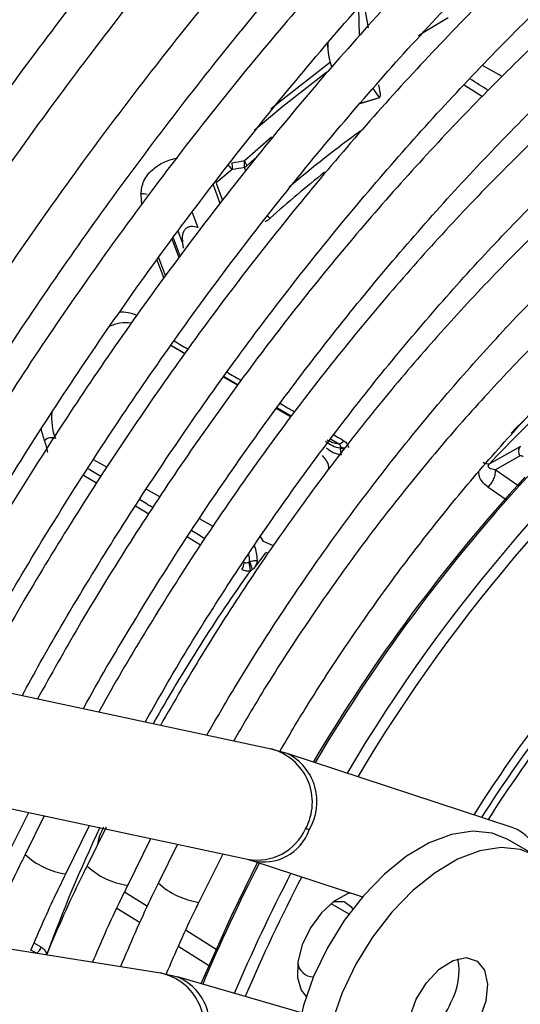
# Model space of a CAD drawing. Units: millimetres. Extents: x 5 to 415, y 3 to 291.
# Drawn here: x 248 to 248, y 54 to 55 of the extents above; entities that cross this region are included whole.
import ezdxf

# ---------------------------------------------------------------- set-up
doc = ezdxf.new("R2010")
doc.units = ezdxf.units.MM

msp = doc.modelspace()

# ---------------------------------------------------------------- linework, layer by layer
at = {"color": 7, "linetype": 'Continuous', "lineweight": 25}
for p, q in [((248.2432, 55.1042), (248.2488, 55.072)), ((248.2383, 55.0622), (248.2374, 55.0976)), ((248.1981, 55.0528), (248.1993, 55.0419)), ((248.263, 54.9856), (248.2553, 54.9968)), ((248.239, 54.9783), (248.2636, 54.9857)), ((248.0982, 54.9008), (248.1079, 54.9096)), ((248.021, 54.6671), (248.0036, 54.6775)), ((248.0865, 54.6279), (248.0692, 54.6382)), ((248.1523, 54.5885), (248.1347, 54.599)), ((248.4381, 54.552), (248.405, 54.5333)), ((248.4068, 54.5229), (248.4374, 54.5402)), ((248.1282, 54.1759), (247.6516, 54.2776)), ((248.1483, 54.1703), (248.1284, 54.1759)), ((248.4281, 54.0784), (248.148, 54.1704)), ((247.6224, 54.1407), (248.099, 54.039)), ((247.7959, 54.035), (247.8268, 54.0971)), ((247.8462, 54.0929), (247.8225, 54.0449)), ((247.873, 54.0206), (247.9026, 54.0809)), ((247.9233, 54.0788), (247.8993, 54.0306)), ((247.95, 54.0063), (247.9786, 54.0647)), ((248.4579, 54.0432), (248.4226, 54.0636)), ((248.012, 54.0576), (247.9882, 54.0095)), ((248.0385, 53.9853), (248.0686, 54.0455)), ((248.0988, 54.039), (248.1039, 54.0375)), ((248.1042, 54.0374), (248.2418, 53.9922)), ((247.9905, 53.8975), (247.5024, 53.975)), ((248.0121, 53.8925), (247.9906, 53.8975)), ((248.1659, 53.848), (248.0117, 53.8926))]:
    msp.add_line(p, q, dxfattribs=at)
at = {"color": 8, "linetype": 'Continuous', "lineweight": 25}
for p, q in [((248.4156, 55.0115), (248.3909, 55.0255)), ((248.3682, 55.0012), (248.3911, 54.9869)), ((248.2392, 54.9785), (248.263, 54.9856)), ((248.0948, 54.9068), (248.1289, 54.9368)), ((248.0967, 54.8944), (248.0951, 54.8986)), ((248.065, 54.854), (248.056, 54.878)), ((248.0597, 54.8793), (248.0678, 54.8576)), ((247.9664, 54.8654), (247.967, 54.8518)), ((248.0299, 54.8428), (248.037, 54.8239)), ((248.0181, 54.8053), (248.0128, 54.8196)), ((248.0138, 54.7865), (248.0053, 54.8094)), ((248.0064, 54.811), (248.015, 54.7881)), ((247.9863, 54.7838), (247.9949, 54.7609)), ((247.9884, 54.7866), (247.9969, 54.7636)), ((248.1355, 54.6002), (248.1533, 54.5898)), ((248.2022, 54.5612), (248.2123, 54.5553)), ((247.9238, 54.5262), (247.9073, 54.5354)), ((248.405, 54.5333), (248.3997, 54.5303)), ((247.895, 54.5161), (247.9113, 54.5065)), ((248.4349, 54.5032), (248.4067, 54.5229)), ((248.3977, 54.5016), (248.4203, 54.4858)), ((247.99, 54.4893), (247.973, 54.4988)), ((247.9594, 54.478), (247.9761, 54.468)), ((248.0561, 54.4524), (248.0391, 54.4619)), ((248.1186, 54.4338), (248.1151, 54.4399)), ((248.0241, 54.4394), (248.0406, 54.4296)), ((248.1311, 54.4284), (248.1186, 54.4338)), ((247.946, 53.9983), (247.9744, 53.9806)), ((247.9364, 53.9783), (247.9654, 53.9603)), ((248.2026, 53.9838), (248.2249, 53.9709)), ((248.0225, 53.9506), (248.0611, 53.9265)), ((247.8423, 53.9297), (247.8334, 53.9346)), ((248.0133, 53.9304), (248.0516, 53.9065)), ((247.8369, 53.9221), (247.8372, 53.9218))]:
    msp.add_line(p, q, dxfattribs=at)
at = {"color": 7, "linetype": 'Continuous', "lineweight": 25, "flags": 128}
for points in [[(248.3114, 55.0627), (248.3194, 55.0676), (248.3485, 55.0849)], [(248.4226, 54.0636), (248.4031, 54.0714), (248.3789, 54.0739), (248.3525, 54.0697), (248.3248, 54.0592), (248.2967, 54.0426), (248.2691, 54.0205), (248.243, 53.9935), (248.2191, 53.9626), (248.1982, 53.9289), (248.1811, 53.8932), (248.1683, 53.857), (248.1602, 53.8212), (248.1571, 53.7872), (248.159, 53.7559), (248.1659, 53.7285), (248.1777, 53.7058), (248.1938, 53.6885), (248.2026, 53.6826)], [(248.4995, 53.9805), (248.4908, 54.0063), (248.4774, 54.0271), (248.4597, 54.0421), (248.4385, 54.051), (248.4142, 54.0535), (248.3878, 54.0493), (248.3601, 54.0388), (248.332, 54.0222), (248.3045, 54.0001), (248.2783, 53.9731), (248.2544, 53.9422), (248.2336, 53.9084), (248.2165, 53.8728), (248.2037, 53.8366)], [(248.1119, 54.0361), (248.0789, 53.969), (248.041, 53.8841)], [(248.2268, 53.9972), (248.2233, 53.996), (248.2067, 53.987), (248.1908, 53.9723), (248.1771, 53.9536), (248.167, 53.9326), (248.1615, 53.9113), (248.161, 53.8919), (248.1657, 53.8762), (248.1719, 53.8684)], [(248.2297, 53.9772), (248.2285, 53.9791), (248.2192, 53.986), (248.2064, 53.9859), (248.2043, 53.9852)], [(248.3087, 53.8648), (248.3214, 53.8855), (248.3372, 53.9023), (248.3544, 53.9131), (248.3708, 53.9166), (248.3844, 53.9124), (248.3937, 53.901), (248.3974, 53.8837), (248.3952, 53.8627), (248.3872, 53.8406)], [(248.3872, 53.8406), (248.3745, 53.8198), (248.3587, 53.8031), (248.3415, 53.7923), (248.3251, 53.7888), (248.3115, 53.793), (248.3022, 53.8044), (248.2985, 53.8216), (248.3007, 53.8426), (248.3087, 53.8648)]]:
    msp.add_lwpolyline(points, dxfattribs=at)
at = {"color": 8, "linetype": 'Continuous', "lineweight": 25, "flags": 128}
for points in [[(248.1277, 54.9714), (248.1373, 54.9794), (248.2021, 55.0297)], [(248.1973, 55.0171), (248.1427, 54.9744), (248.1073, 54.9445)], [(248.0037, 54.6777), (248.0072, 54.6756), (248.0206, 54.6677), (248.0212, 54.6674)], [(248.0697, 54.6388), (248.074, 54.6363), (248.0873, 54.6285)], [(247.8478, 53.9201), (247.8483, 53.9204), (247.8493, 53.921)]]:
    msp.add_lwpolyline(points, dxfattribs=at)
at = {"color": 8, "linetype": 'Continuous', "lineweight": 25}
for centre, radius, start, end in [((249.0838, 53.777), 1.4404, 125.8684, 130.3771), ((249.1401, 53.707), 1.5165, 128.5635, 131.9073), ((248.1379, 54.8526), 0.0201, 225.4393, 238.0579), ((247.9435, 54.6809), 0.0379, 62.733, 96.121), ((247.947, 54.6583), 0.0472, 81.2155, 115.2969), ((249.9476, 53.127), 2.0034, 128.681, 149.4321), ((249.5934, 53.4095), 1.6446, 129.8685, 135.1891), ((247.9241, 54.5871), 0.0689, 173.6299, 201.579), ((247.9026, 54.5832), 0.0611, 188.6023, 203.3804), ((248.2202, 54.5616), 0.013, 242.121, 263.8845), ((248.2196, 54.5622), 0.012, 244.0768, 272.2441), ((250.0253, 53.0648), 2.1429, 136.6663, 149.2951), ((248.0186, 54.404), 0.0832, 3.2729, 9.5519), ((249.7627, 53.2094), 2.0416, 144.4038, 150.7406), ((249.7966, 53.1947), 1.6597, 139.1523, 147.4248), ((248.1109, 54.1096), 0.0686, 331.2899, 75.392), ((248.1179, 54.1102), 0.0674, 328.8654, 63.2252), ((249.6896, 53.2429), 1.9612, 154.7921, 159.7744), ((248.1111, 54.1036), 0.0657, 259.3923, 335.7676), ((248.1192, 54.0954), 0.0599, 255.6793, 340.4304), ((247.8857, 54.1125), 0.0927, 226.7837, 261.9508), ((247.9627, 54.0985), 0.0929, 226.8372, 261.9228), ((250.068, 53.0295), 2.1976, 152.7901, 157.1321), ((250.1132, 53.0045), 2.2084, 152.5804, 156.8649), ((248.0516, 54.0773), 0.0929, 226.7804, 261.8606), ((247.9764, 53.8302), 0.0688, 331.9989, 78.1613), ((247.9861, 53.8319), 0.0659, 327.6983, 66.8163)]:
    msp.add_arc(centre, radius, start, end, dxfattribs=at)
at = {"color": 7, "linetype": 'Continuous', "lineweight": 25}
for centre, radius, start, end in [((248.4705, 52.7426), 2.1965, 99.8486, 100.2529), ((248.0816, 54.8953), 0.0175, 18.5025, 41.1847), ((248.0741, 54.9019), 0.0212, 351.2554, 13.4626), ((249.9666, 52.5995), 2.9722, 129.4054, 129.9099), ((248.1172, 54.9356), 0.0545, 218.6538, 226.7431), ((248.0545, 54.8984), 0.0256, 9.1218, 12.7481), ((248.0599, 54.899), 0.0202, 351.4197, 10.0348), ((248.4641, 52.741), 2.1889, 99.7043, 100.1084), ((248.0895, 54.9097), 0.0124, 296.7377, 314.2986), ((247.9693, 54.851), 0.0147, 71.3965, 101.5913), ((249.947, 53.127), 1.989, 128.6883, 149.3355), ((249.6297, 53.3769), 1.6862, 129.8589, 136.8397), ((247.8552, 54.551), 0.0118, 66.0296, 137.7452), ((247.7965, 54.5372), 0.0545, 7.466, 23.5001), ((248.2198, 54.5862), 0.0366, 229.2584, 260.9852), ((248.2223, 54.5795), 0.0388, 229.2277, 259.7211), ((248.2162, 54.5916), 0.0365, 239.3561, 263.7575), ((248.2118, 54.5639), 0.00862, 273.1569, 324.2827), ((248.3983, 54.5411), 0.0109, 233.0227, 277.9088), ((250.0201, 53.0663), 2.14, 137.4461, 149.2741), ((248.0325, 54.4052), 0.0788, 3.6504, 17.1742), ((249.7197, 53.2394), 1.9871, 143.6202, 144.2527), ((248.0794, 54.4084), 0.0154, 322.8014, 357.1659), ((248.0747, 54.3967), 0.0279, 2.0667, 23.7754), ((248.0615, 54.3911), 0.0439, 10.2508, 23.6579), ((249.8305, 53.1755), 1.7168, 138.4589, 147.6528), ((249.7879, 53.201), 1.6573, 137.9774, 147.5211), ((248.1609, 54.0319), 0.0459, 71.2615, 77.1656), ((248.4092, 54.0278), 0.054, 14.1645, 69.5698), ((250.109, 53.0067), 2.1897, 152.5235, 156.8317), ((247.8268, 53.9351), 0.0164, 307.8049, 340.6837), ((248.2808, 53.9001), 0.0811, 331.1774, 10.7749), ((248.1809, 53.9125), 0.0197, 184.7551, 270.044), ((248.269, 53.8943), 0.0893, 290.3618, 338.0751)]:
    msp.add_arc(centre, radius, start, end, dxfattribs=at)
at = {"color": 8, "linetype": 'Continuous', "lineweight": 25}
for centre, major_axis, ratio, start_param, end_param in [((248.3115, 55.0043), (1.3933, -0.8729), 0.022887, 1.522717, 1.539346), ((247.8712, 54.8464), (1.733, -1.0322), 0.035138, 4.812079, 4.822222), ((247.8712, 54.8464), (1.733, -1.0322), 0.035138, 4.850458, 4.86066), ((247.8712, 54.8464), (1.733, -1.0322), 0.035138, 4.888871, 4.899349), ((247.8712, 54.8464), (1.733, -1.0322), 0.035138, 4.927824, 4.935201), ((247.8157, 54.5115), (1.4197, -0.8435), 0.032816, 1.519312, 1.530755), ((247.8157, 54.5115), (1.4197, -0.8435), 0.032816, 1.473297, 1.485279), ((247.8157, 54.5115), (1.4197, -0.8435), 0.032816, 1.427392, 1.439165), ((247.6017, 54.1118), (1.4494, -0.8027), 0.031881, 4.887956, 4.893042)]:
    msp.add_ellipse(centre, major_axis=major_axis, ratio=ratio, start_param=start_param, end_param=end_param, dxfattribs=at)
at = {"color": 7, "linetype": 'Continuous', "lineweight": 25}
for centre, major_axis, ratio, start_param, end_param in [((248.4426, 54.5314), (-0.00527, 0.00872), 0.437238, 5.480295, 6.270416), ((248.0589, 54.2684), (0.0631, 0.134), 0.258316, 0.337832, 0.380362)]:
    msp.add_ellipse(centre, major_axis=major_axis, ratio=ratio, start_param=start_param, end_param=end_param, dxfattribs=at)
for points, knots in [([(247.8202, 56.2315), (247.8098, 56.2207), (247.7632, 56.1723), (247.6823, 56.0827), (247.5777, 55.9628), (247.4753, 55.8393), (247.3752, 55.7126), (247.2774, 55.5828), (247.1821, 55.4503), (247.0894, 55.3151), (246.9996, 55.1774), (246.9127, 55.0376), (246.8289, 54.8957), (246.75, 54.7557), (246.7008, 54.6623), (246.6771, 54.6174)], [0, 0, 0, 0, 0.023692, 0.10558, 0.187464, 0.269345, 0.351222, 0.433097, 0.51497, 0.59684, 0.67871, 0.760578, 0.842446, 0.924314, 1, 1, 1, 1]), ([(246.7309, 54.5986), (246.7445, 54.6249), (246.7832, 54.6995), (246.8507, 54.8209), (246.9329, 54.9625), (247.0183, 55.1022), (247.1066, 55.2397), (247.1978, 55.3748), (247.2916, 55.5074), (247.388, 55.6372), (247.4867, 55.764), (247.5877, 55.8878), (247.6909, 56.0079), (247.7774, 56.105), (247.8302, 56.1605), (247.8473, 56.1785)], [0, 0, 0, 0, 0.045166, 0.128354, 0.211541, 0.294729, 0.377916, 0.461102, 0.544286, 0.627468, 0.710648, 0.793824, 0.876997, 0.960166, 1, 1, 1, 1]), ([(247.8841, 56.1064), (247.8527, 56.0729), (247.7863, 56.0023), (247.6872, 55.8899), (247.5865, 55.7704), (247.488, 55.6476), (247.3918, 55.5218), (247.2981, 55.393), (247.207, 55.2616), (247.1187, 55.1277), (247.0333, 54.9915), (246.9509, 54.8533), (246.8722, 54.7145), (246.8227, 54.6211), (246.7983, 54.5751)], [0, 0, 0, 0, 0.075659, 0.159912, 0.244161, 0.328406, 0.412648, 0.496887, 0.581124, 0.665359, 0.749593, 0.833827, 0.91806, 1, 1, 1, 1]), ([(246.8522, 54.5563), (246.8634, 54.578), (246.8992, 54.647), (246.963, 54.7615), (247.0432, 54.8998), (247.1268, 55.036), (247.2132, 55.1701), (247.3024, 55.3017), (247.3943, 55.4308), (247.4887, 55.5571), (247.5855, 55.6804), (247.6845, 55.8006), (247.7857, 55.9171), (247.8613, 56.0014), (247.9037, 56.0455), (247.9112, 56.0533)], [0, 0, 0, 0, 0.039407, 0.125075, 0.210743, 0.296411, 0.382079, 0.467745, 0.55341, 0.639072, 0.724731, 0.810386, 0.896038, 0.981685, 1, 1, 1, 1]), ([(247.6659, 54.2746), (247.6751, 54.2918), (247.7046, 54.347), (247.7579, 54.4384), (247.8254, 54.5486), (247.8961, 54.6565), (247.9694, 54.7619), (248.0453, 54.8645), (248.1235, 54.9643), (248.204, 55.0608), (248.2864, 55.1538), (248.3706, 55.2432), (248.4565, 55.3288), (248.5437, 55.4102), (248.6321, 55.4874), (248.7214, 55.5602), (248.8115, 55.6283), (248.9021, 55.6916), (248.993, 55.75), (249.0839, 55.8033), (249.1747, 55.8514), (249.2652, 55.8942), (249.3551, 55.9316), (249.4442, 55.9636), (249.5322, 55.99), (249.6191, 56.0108), (249.7045, 56.026), (249.7883, 56.0354), (249.8704, 56.0393), (249.9503, 56.0372), (250.0222, 56.0308), (250.0661, 56.0224), (250.0851, 56.0188)], [0, 0, 0, 0, 0.015556, 0.049801, 0.084046, 0.118291, 0.152534, 0.186775, 0.221015, 0.255251, 0.289485, 0.323715, 0.357941, 0.392163, 0.42638, 0.460592, 0.494798, 0.529, 0.563196, 0.597389, 0.631577, 0.665764, 0.69995, 0.734138, 0.768331, 0.802534, 0.836752, 0.870991, 0.905259, 0.939565, 0.973914, 1, 1, 1, 1]), ([(247.9483, 55.9807), (247.9295, 55.9611), (247.8765, 55.9055), (247.7911, 55.8099), (247.6923, 55.6945), (247.5956, 55.5755), (247.5012, 55.4535), (247.4093, 55.3286), (247.3199, 55.2009), (247.2333, 55.0707), (247.1495, 54.9382), (247.0689, 54.8036), (246.9918, 54.6685), (246.9435, 54.5776), (246.9196, 54.5328)], [0, 0, 0, 0, 0.047471, 0.134307, 0.221137, 0.307964, 0.394787, 0.481607, 0.568425, 0.65524, 0.742054, 0.828867, 0.91568, 1, 1, 1, 1]), ([(246.9734, 54.514), (246.9836, 54.5335), (247.0176, 54.599), (247.079, 54.7089), (247.1575, 54.8436), (247.2393, 54.9762), (247.3239, 55.1066), (247.4113, 55.2346), (247.5013, 55.36), (247.5939, 55.4826), (247.6887, 55.6021), (247.7858, 55.7183), (247.881, 55.8272), (247.9447, 55.8955), (247.9747, 55.9276)], [0, 0, 0, 0, 0.037437, 0.125853, 0.21427, 0.302687, 0.391102, 0.479517, 0.567929, 0.656338, 0.744744, 0.833146, 0.921543, 1, 1, 1, 1]), ([(250.0021, 55.9087), (249.9951, 55.9104), (249.9637, 55.9181), (249.9055, 55.9261), (249.8275, 55.9324), (249.7472, 55.9325), (249.6651, 55.9269), (249.5813, 55.9154), (249.496, 55.8982), (249.4095, 55.8753), (249.3219, 55.8467), (249.2335, 55.8125), (249.1446, 55.7728), (249.0554, 55.7278), (248.966, 55.6774), (248.8768, 55.6219), (248.7879, 55.5614), (248.6995, 55.4961), (248.612, 55.4261), (248.5255, 55.3517), (248.4401, 55.2729), (248.3563, 55.1901), (248.274, 55.1033), (248.1936, 55.0129), (248.1153, 54.9191), (248.0392, 54.822), (247.9655, 54.722), (247.8944, 54.6193), (247.8261, 54.5142), (247.761, 54.4067), (247.714, 54.3254), (247.6897, 54.2794), (247.685, 54.2705)], [0, 0, 0, 0, 0.009949, 0.044733, 0.079567, 0.114454, 0.149394, 0.184381, 0.219408, 0.254467, 0.289551, 0.324653, 0.359766, 0.394886, 0.430008, 0.46513, 0.500249, 0.535365, 0.570476, 0.605582, 0.640684, 0.675781, 0.710874, 0.745962, 0.781047, 0.816129, 0.851209, 0.886286, 0.921363, 0.956438, 0.991513, 1, 1, 1, 1]), ([(247.742, 54.2583), (247.7595, 54.2901), (247.7972, 54.3582), (247.8587, 54.4604), (247.9255, 54.5649), (247.9952, 54.667), (248.0674, 54.7665), (248.1421, 54.8631), (248.2191, 54.9565), (248.2981, 55.0465), (248.3788, 55.1329), (248.4612, 55.2155), (248.545, 55.294), (248.63, 55.3682), (248.7159, 55.4379), (248.8025, 55.503), (248.8896, 55.5634), (248.977, 55.6187), (249.0644, 55.669), (249.1516, 55.714), (249.2384, 55.7538), (249.3246, 55.7881), (249.4098, 55.8169), (249.494, 55.8401), (249.5769, 55.8578), (249.6582, 55.8698), (249.7378, 55.876), (249.8156, 55.8768), (249.891, 55.8712), (249.9409, 55.8653), (249.9648, 55.8598), (249.9651, 55.8597)], [0, 0, 0, 0, 0.031473, 0.067344, 0.103214, 0.139083, 0.17495, 0.210815, 0.246676, 0.282535, 0.318389, 0.354238, 0.390083, 0.425921, 0.461754, 0.497581, 0.533401, 0.569216, 0.605026, 0.640831, 0.676635, 0.712439, 0.748245, 0.78406, 0.819888, 0.855736, 0.891614, 0.927531, 0.963496, 0.999518, 1, 1, 1, 1]), ([(248.012, 55.8553), (248.0041, 55.8471), (247.9626, 55.8042), (247.8894, 55.7229), (247.7925, 55.6115), (247.6978, 55.4964), (247.6054, 55.3781), (247.5154, 55.2569), (247.428, 55.133), (247.3433, 55.0065), (247.2614, 54.8777), (247.1826, 54.7467), (247.109, 54.6181), (247.0634, 54.5324), (247.0417, 54.4916)], [0, 0, 0, 0, 0.02117, 0.11093, 0.200686, 0.290436, 0.380182, 0.469925, 0.559664, 0.649402, 0.739137, 0.828872, 0.918607, 1, 1, 1, 1]), ([(247.0947, 54.4716), (247.1049, 54.4912), (247.1385, 54.5555), (247.1989, 54.663), (247.2758, 54.7939), (247.3558, 54.9227), (247.4387, 55.0492), (247.5244, 55.1733), (247.6127, 55.2948), (247.7034, 55.4133), (247.7964, 55.5288), (247.8916, 55.6408), (247.9726, 55.7322), (248.0225, 55.7847), (248.0393, 55.8025)], [0, 0, 0, 0, 0.039949, 0.131312, 0.222675, 0.314038, 0.405399, 0.496759, 0.588116, 0.679469, 0.770819, 0.862164, 0.953504, 1, 1, 1, 1]), ([(249.8817, 55.7492), (249.869, 55.752), (249.8327, 55.7601), (249.7701, 55.7672), (249.6944, 55.7709), (249.6165, 55.7685), (249.5368, 55.7604), (249.4556, 55.7465), (249.373, 55.7268), (249.2893, 55.7014), (249.2047, 55.6704), (249.1195, 55.6339), (249.034, 55.592), (248.9482, 55.5447), (248.8625, 55.4923), (248.7772, 55.4348), (248.6924, 55.3725), (248.6084, 55.3056), (248.5253, 55.2341), (248.4435, 55.1584), (248.3632, 55.0785), (248.2845, 54.9948), (248.2078, 54.9075), (248.1331, 54.8168), (248.0606, 54.7229), (247.9907, 54.6262), (247.9235, 54.5269), (247.8592, 54.4251), (247.805, 54.3342), (247.7736, 54.2765), (247.7614, 54.2542)], [0, 0, 0, 0, 0.019615, 0.056129, 0.092703, 0.129341, 0.166039, 0.20279, 0.239583, 0.27641, 0.313261, 0.350128, 0.387005, 0.423887, 0.460768, 0.497647, 0.534522, 0.571392, 0.608256, 0.645115, 0.681968, 0.718816, 0.755659, 0.792498, 0.829333, 0.866166, 0.902997, 0.939826, 0.976655, 1, 1, 1, 1]), ([(248.0761, 55.7305), (248.0446, 55.6968), (247.9808, 55.6286), (247.8871, 55.5214), (247.7946, 55.4101), (247.7043, 55.2956), (247.6165, 55.1781), (247.5311, 55.0578), (247.4485, 54.935), (247.3687, 54.8098), (247.2921, 54.6825), (247.223, 54.5619), (247.1811, 54.4831), (247.1625, 54.448)], [0, 0, 0, 0, 0.090566, 0.183359, 0.276146, 0.368929, 0.461707, 0.554482, 0.647255, 0.740025, 0.832795, 0.925564, 1, 1, 1, 1]), ([(247.8186, 54.242), (247.8261, 54.2558), (247.8525, 54.3044), (247.9011, 54.3862), (247.9643, 54.487), (248.0305, 54.5854), (248.0994, 54.6812), (248.1706, 54.7741), (248.2442, 54.8639), (248.3198, 54.9503), (248.3972, 55.0331), (248.4762, 55.112), (248.5565, 55.1869), (248.6381, 55.2574), (248.7205, 55.3235), (248.8036, 55.3849), (248.8871, 55.4415), (248.9709, 55.4931), (249.0546, 55.5395), (249.1379, 55.5807), (249.2208, 55.6165), (249.3029, 55.6469), (249.384, 55.6717), (249.4639, 55.691), (249.5424, 55.7046), (249.6192, 55.7126), (249.6942, 55.715), (249.767, 55.7111), (249.8171, 55.7059), (249.8422, 55.7004), (249.8446, 55.6999)], [0, 0, 0, 0, 0.014919, 0.052675, 0.09043, 0.128184, 0.165936, 0.203686, 0.241432, 0.279173, 0.31691, 0.354641, 0.392366, 0.430085, 0.467796, 0.505499, 0.543196, 0.580885, 0.618569, 0.656249, 0.693927, 0.731607, 0.769292, 0.80699, 0.844708, 0.882456, 0.920246, 0.958091, 0.996001, 1, 1, 1, 1]), ([(247.2161, 54.4293), (247.2276, 54.4512), (247.262, 54.5166), (247.3227, 54.6237), (247.398, 54.7506), (247.4765, 54.8753), (247.5578, 54.9978), (247.6419, 55.1177), (247.7284, 55.2349), (247.8174, 55.3491), (247.9086, 55.4603), (248.002, 55.5677), (248.0675, 55.6406), (248.1023, 55.6766), (248.1048, 55.6792)], [0, 0, 0, 0, 0.047631, 0.142152, 0.236673, 0.331194, 0.425714, 0.520231, 0.614745, 0.709255, 0.80376, 0.89826, 0.992753, 1, 1, 1, 1]), ([(248.1402, 55.6048), (248.1162, 55.5794), (248.0607, 55.5207), (247.9759, 55.4244), (247.8858, 55.3169), (247.7979, 55.206), (247.7123, 55.0921), (247.6293, 54.9755), (247.5491, 54.8563), (247.4716, 54.7347), (247.3973, 54.611), (247.3345, 54.5012), (247.298, 54.4322), (247.2839, 54.4056)], [0, 0, 0, 0, 0.073598, 0.169863, 0.266123, 0.362377, 0.458626, 0.554871, 0.651113, 0.747353, 0.843591, 0.93983, 1, 1, 1, 1]), ([(249.7617, 55.59), (249.7424, 55.5938), (249.7002, 55.6019), (249.6324, 55.6075), (249.5589, 55.6083), (249.4835, 55.603), (249.4064, 55.592), (249.3279, 55.5752), (249.2482, 55.5527), (249.1675, 55.5246), (249.0862, 55.4909), (249.0044, 55.4517), (248.9224, 55.4072), (248.8405, 55.3575), (248.7589, 55.3028), (248.6778, 55.2433), (248.5975, 55.179), (248.5183, 55.1103), (248.4403, 55.0374), (248.3638, 54.9603), (248.2891, 54.8795), (248.2162, 54.7951), (248.1455, 54.7074), (248.0772, 54.6166), (248.0115, 54.5231), (247.9486, 54.427), (247.8902, 54.332), (247.8545, 54.2682), (247.8376, 54.2379)], [0, 0, 0, 0, 0.032466, 0.070996, 0.109602, 0.148282, 0.187031, 0.225837, 0.264688, 0.303572, 0.342479, 0.381399, 0.420327, 0.459255, 0.498181, 0.537102, 0.576016, 0.614924, 0.653825, 0.692719, 0.731608, 0.770491, 0.809369, 0.848243, 0.887114, 0.925983, 0.964851, 1, 1, 1, 1]), ([(247.3374, 54.387), (247.3515, 54.4135), (247.3879, 54.4821), (247.4505, 54.591), (247.5244, 54.7136), (247.6014, 54.834), (247.6812, 54.952), (247.7637, 55.0675), (247.8487, 55.1801), (247.9359, 55.2898), (248.0255, 55.396), (248.1019, 55.4827), (248.1491, 55.5325), (248.1651, 55.5495)], [0, 0, 0, 0, 0.062069, 0.160653, 0.259237, 0.35782, 0.456401, 0.554979, 0.653553, 0.752122, 0.850686, 0.949243, 1, 1, 1, 1]), ([(247.8947, 54.2257), (247.8951, 54.2265), (247.9134, 54.2605), (247.9526, 54.3265), (248.0123, 54.4231), (248.0753, 54.5171), (248.1409, 54.6087), (248.2089, 54.6974), (248.2792, 54.783), (248.3515, 54.8651), (248.4256, 54.9436), (248.5013, 55.0183), (248.5783, 55.0887), (248.6563, 55.1549), (248.7352, 55.2165), (248.8147, 55.2733), (248.8945, 55.3253), (248.9743, 55.3722), (249.054, 55.4139), (249.1333, 55.4503), (249.2119, 55.4813), (249.2896, 55.5068), (249.3661, 55.5267), (249.4413, 55.541), (249.5148, 55.5496), (249.5866, 55.5528), (249.656, 55.5496), (249.702, 55.5453), (249.724, 55.5405), (249.7243, 55.5405)], [0, 0, 0, 0, 0.000873, 0.040838, 0.080804, 0.120767, 0.160729, 0.200687, 0.240641, 0.28059, 0.320532, 0.360468, 0.400396, 0.440316, 0.480227, 0.520128, 0.560021, 0.599906, 0.639785, 0.679661, 0.719536, 0.759415, 0.799306, 0.839219, 0.879165, 0.919158, 0.959215, 0.999351, 1, 1, 1, 1]), ([(248.2043, 55.4794), (248.1857, 55.4599), (248.1366, 55.4083), (248.0589, 55.3204), (247.9713, 55.2166), (247.886, 55.1093), (247.803, 54.999), (247.7226, 54.886), (247.6449, 54.7703), (247.57, 54.6523), (247.4983, 54.5322), (247.4433, 54.4357), (247.4135, 54.3789), (247.4053, 54.3633)], [0, 0, 0, 0, 0.060913, 0.161066, 0.261211, 0.36135, 0.461484, 0.561613, 0.661738, 0.761861, 0.861983, 0.962104, 1, 1, 1, 1]), ([(249.6413, 55.4305), (249.6369, 55.4315), (249.611, 55.4376), (249.5613, 55.443), (249.4923, 55.4465), (249.4212, 55.4437), (249.3484, 55.4353), (249.274, 55.421), (249.1984, 55.4009), (249.1217, 55.3752), (249.0444, 55.3439), (248.9666, 55.3072), (248.8885, 55.2651), (248.8106, 55.2178), (248.7329, 55.1654), (248.6558, 55.1083), (248.5796, 55.0465), (248.5044, 54.9802), (248.4306, 54.9098), (248.3583, 54.8353), (248.2878, 54.7572), (248.2194, 54.6755), (248.1532, 54.5907), (248.0895, 54.5029), (248.0283, 54.4126), (247.9705, 54.3197), (247.9323, 54.2559), (247.9145, 54.2227), (247.9139, 54.2216)], [0, 0, 0, 0, 0.008506, 0.049349, 0.090281, 0.131307, 0.172421, 0.213611, 0.254862, 0.296158, 0.337485, 0.378831, 0.420187, 0.461545, 0.502899, 0.544247, 0.585588, 0.626921, 0.668245, 0.709561, 0.75087, 0.792172, 0.833469, 0.874762, 0.916052, 0.957339, 0.998626, 1, 1, 1, 1]), ([(247.4586, 54.3447), (247.4766, 54.378), (247.5165, 54.4519), (247.5823, 54.5645), (247.655, 54.6826), (247.7307, 54.7984), (247.8091, 54.9117), (247.8901, 55.0223), (247.9735, 55.1301), (248.0592, 55.2346), (248.1449, 55.3339), (248.203, 55.3965), (248.2311, 55.4268)], [0, 0, 0, 0, 0.083961, 0.186465, 0.288969, 0.39147, 0.49397, 0.596465, 0.698955, 0.80144, 0.903917, 1, 1, 1, 1]), ([(247.9716, 54.2093), (247.9853, 54.2334), (248.0168, 54.2888), (248.0697, 54.3732), (248.1295, 54.4625), (248.1921, 54.5492), (248.257, 54.633), (248.3242, 54.7136), (248.3934, 54.7908), (248.4642, 54.8642), (248.5365, 54.9337), (248.6101, 54.9989), (248.6846, 55.0597), (248.7598, 55.1159), (248.8355, 55.1672), (248.9113, 55.2135), (248.987, 55.2547), (249.0624, 55.2906), (249.1371, 55.3212), (249.211, 55.3462), (249.2837, 55.3657), (249.3551, 55.3796), (249.4248, 55.3879), (249.4927, 55.3903), (249.5524, 55.3881), (249.5884, 55.3825), (249.6034, 55.3802)], [0, 0, 0, 0, 0.032796, 0.075416, 0.118034, 0.160649, 0.20326, 0.245865, 0.288464, 0.331055, 0.373637, 0.416209, 0.45877, 0.50132, 0.543859, 0.586388, 0.628907, 0.671421, 0.713933, 0.756449, 0.798977, 0.84153, 0.884123, 0.926774, 0.969504, 1, 1, 1, 1]), ([(248.2683, 55.354), (248.2531, 55.3382), (248.2084, 55.2914), (248.1359, 55.2097), (248.0511, 55.1093), (247.9686, 55.0055), (247.8885, 54.8988), (247.8109, 54.7892), (247.736, 54.6771), (247.6639, 54.5627), (247.5952, 54.4461), (247.5494, 54.3654), (247.5275, 54.3232), (247.5263, 54.321)], [0, 0, 0, 0, 0.053575, 0.158116, 0.262648, 0.367173, 0.471692, 0.576205, 0.680715, 0.785221, 0.889727, 0.994232, 1, 1, 1, 1]), ([(247.5799, 54.3023), (247.5815, 54.3054), (247.6038, 54.3481), (247.6499, 54.4288), (247.7182, 54.5442), (247.7899, 54.6573), (247.8643, 54.7681), (247.9414, 54.8763), (248.0211, 54.9817), (248.1029, 55.0842), (248.1871, 55.183), (248.2513, 55.2554), (248.2879, 55.2936), (248.2953, 55.3012)], [0, 0, 0, 0, 0.008416, 0.11562, 0.222825, 0.330029, 0.437231, 0.544428, 0.651621, 0.758807, 0.865985, 0.973155, 1, 1, 1, 1]), ([(249.5216, 55.2706), (249.5081, 55.2732), (249.474, 55.2798), (249.4166, 55.2837), (249.3499, 55.2832), (249.2814, 55.2766), (249.2113, 55.2644), (249.1398, 55.2463), (249.0673, 55.2226), (248.9941, 55.1932), (248.9204, 55.1584), (248.8466, 55.1183), (248.7728, 55.0729), (248.6994, 55.0226), (248.6266, 54.9674), (248.5547, 54.9077), (248.484, 54.8436), (248.4147, 54.7754), (248.3471, 54.7033), (248.2814, 54.6276), (248.2179, 54.5485), (248.1567, 54.4665), (248.0982, 54.3817), (248.0424, 54.2947), (248.0078, 54.2351), (247.9905, 54.2053)], [0, 0, 0, 0, 0.02847, 0.072191, 0.116028, 0.15998, 0.204033, 0.248168, 0.292364, 0.336603, 0.380867, 0.425144, 0.469424, 0.513699, 0.557966, 0.602223, 0.64647, 0.690706, 0.734933, 0.779151, 0.823362, 0.867566, 0.911766, 0.955964, 1, 1, 1, 1]), ([(248.3169, 55.2667), (248.2971, 55.2461), (248.2486, 55.1957), (248.1737, 55.1113), (248.092, 55.0143), (248.0125, 54.9139), (247.9354, 54.8106), (247.8609, 54.7045), (247.7892, 54.5959), (247.7204, 54.4849), (247.6609, 54.3834), (247.6258, 54.3183), (247.6113, 54.2914)], [0, 0, 0, 0, 0.07378, 0.180244, 0.286699, 0.393145, 0.499585, 0.606018, 0.712448, 0.818874, 0.9253, 1, 1, 1, 1]), ([(248.0484, 54.193), (248.0595, 54.2124), (248.0876, 54.2613), (248.1361, 54.3374), (248.1932, 54.4212), (248.253, 54.5023), (248.3151, 54.5804), (248.3793, 54.6552), (248.4453, 54.7265), (248.513, 54.7939), (248.582, 54.8571), (248.652, 54.916), (248.7228, 54.9704), (248.7941, 55.0199), (248.8657, 55.0645), (248.9371, 55.104), (249.0082, 55.1382), (249.0787, 55.167), (249.1483, 55.1904), (249.2167, 55.2082), (249.2837, 55.2204), (249.3491, 55.2271), (249.4123, 55.2276), (249.457, 55.2253), (249.4798, 55.2211), (249.483, 55.2206)], [0, 0, 0, 0, 0.030224, 0.076093, 0.12196, 0.167822, 0.213679, 0.259528, 0.305368, 0.351198, 0.397015, 0.442818, 0.488608, 0.534382, 0.580144, 0.625893, 0.671634, 0.717372, 0.763115, 0.808873, 0.854664, 0.900508, 0.946432, 0.992464, 1, 1, 1, 1]), ([(249.4047, 55.1063), (249.4043, 55.1064), (249.3846, 55.1106), (249.3434, 55.1136), (249.2814, 55.1149), (249.2172, 55.1097), (249.1514, 55.0989), (249.0842, 55.0822), (249.0161, 55.0599), (248.9472, 55.032), (248.8778, 54.9986), (248.8084, 54.9598), (248.7391, 54.9159), (248.6702, 54.8671), (248.6021, 54.8136), (248.5351, 54.7555), (248.4693, 54.6932), (248.4051, 54.6269), (248.3427, 54.5569), (248.2824, 54.4835), (248.2244, 54.4071), (248.1692, 54.3277), (248.1213, 54.254), (248.0933, 54.2059), (248.0817, 54.1859)], [0, 0, 0, 0, 0.001073, 0.048704, 0.096484, 0.144416, 0.192486, 0.240669, 0.288935, 0.337258, 0.385615, 0.433988, 0.482362, 0.53073, 0.579086, 0.627429, 0.675758, 0.724074, 0.772379, 0.820673, 0.868958, 0.917237, 0.965512, 1, 1, 1, 1]), ([(248.139, 54.1729), (248.1499, 54.1914), (248.177, 54.2374), (248.2237, 54.3084), (248.2783, 54.3859), (248.3356, 54.4604), (248.395, 54.5318), (248.4563, 54.5997), (248.5193, 54.6639), (248.5837, 54.724), (248.6492, 54.7797), (248.7155, 54.831), (248.7823, 54.8774), (248.8493, 54.9189), (248.9162, 54.9552), (248.9826, 54.9863), (249.0484, 55.012), (249.1131, 55.0321), (249.1766, 55.0467), (249.2386, 55.0558), (249.2986, 55.0589), (249.3457, 55.0579), (249.3718, 55.0539), (249.3794, 55.0527)], [0, 0, 0, 0, 0.033642, 0.083481, 0.133316, 0.183145, 0.232964, 0.282772, 0.332566, 0.382345, 0.432106, 0.481848, 0.531572, 0.581276, 0.630966, 0.680645, 0.730321, 0.780005, 0.829715, 0.879477, 0.929324, 0.979293, 1, 1, 1, 1]), ([(248.1987, 55.0535), (248.1987, 55.0506), (248.1989, 55.0371), (248.2015, 55.0292), (248.2035, 55.023)], [0, 0, 0, 0, 0.213469, 1, 1, 1, 1]), ([(248.2619, 55.0012), (248.2625, 54.9981), (248.2635, 54.9926), (248.2641, 54.9865), (248.2634, 54.986), (248.263, 54.9856)], [0, 0, 0, 0, 0.358128, 0.617128, 1, 1, 1, 1]), ([(247.9664, 54.8654), (247.967, 54.871), (247.9682, 54.8823), (247.9804, 54.8967), (247.9958, 54.9066), (248.0068, 54.9093), (248.0122, 54.9106)], [0, 0, 0, 0, 0.27859, 0.559221, 0.780329, 1, 1, 1, 1]), ([(248.121, 54.8315), (248.1217, 54.8319), (248.123, 54.8325), (248.1247, 54.8336), (248.126, 54.8345), (248.1268, 54.8352), (248.1272, 54.8355)], [0, 0, 0, 0, 0.339899, 0.55998, 0.779799, 1, 1, 1, 1]), ([(248.037, 54.8239), (248.0342, 54.8246), (248.0302, 54.8257), (248.0248, 54.8245), (248.0214, 54.8222), (248.0189, 54.8187), (248.0172, 54.813), (248.0178, 54.8084), (248.0181, 54.8053)], [0, 0, 0, 0, 0.25393, 0.381446, 0.5, 0.618529, 0.74607, 1, 1, 1, 1]), ([(248.0194, 54.7983), (248.0192, 54.7996), (248.0187, 54.802), (248.0183, 54.8043), (248.0181, 54.8053)], [0, 0, 0, 0, 0.559633, 1, 1, 1, 1]), ([(248.2123, 54.5553), (248.2127, 54.555), (248.2136, 54.5544), (248.2141, 54.5534), (248.2144, 54.5524), (248.2143, 54.5517), (248.2143, 54.5514)], [0, 0, 0, 0, 0.322212, 0.538561, 0.764373, 1, 1, 1, 1]), ([(248.2143, 54.5514), (248.2143, 54.5511), (248.2142, 54.5507), (248.2141, 54.5503), (248.2141, 54.5501)], [0, 0, 0, 0, 0.565275, 1, 1, 1, 1]), ([(248.2141, 54.5501), (248.2142, 54.5491), (248.2143, 54.5475), (248.2146, 54.5452), (248.2149, 54.5433), (248.2153, 54.542), (248.2154, 54.5414)], [0, 0, 0, 0, 0.361016, 0.583911, 0.796827, 1, 1, 1, 1]), ([(248.2188, 54.5589), (248.2203, 54.5577), (248.2231, 54.5556), (248.2239, 54.5523), (248.2243, 54.5508)], [0, 0, 0, 0, 0.54714, 1, 1, 1, 1]), ([(248.4068, 54.5229), (248.4041, 54.5233), (248.4009, 54.5238), (248.3986, 54.526), (248.3982, 54.5271), (248.3983, 54.5281), (248.3986, 54.5288), (248.3991, 54.5296), (248.3995, 54.5301), (248.3997, 54.5303)], [0, 0, 0, 0, 0.597088, 0.730485, 0.831472, 0.879026, 0.920898, 0.960036, 1, 1, 1, 1]), ([(248.1233, 54.4198), (248.123, 54.4198), (248.1224, 54.4199), (248.1215, 54.4195), (248.1206, 54.4189), (248.1201, 54.4183), (248.1199, 54.418)], [0, 0, 0, 0, 0.280467, 0.560072, 0.780069, 1, 1, 1, 1]), ([(248.1002, 54.4079), (248.0996, 54.4076), (248.0986, 54.4071), (248.0971, 54.407), (248.0959, 54.4071), (248.0952, 54.4075), (248.0948, 54.4077)], [0, 0, 0, 0, 0.359317, 0.579637, 0.791736, 1, 1, 1, 1]), ([(248.1017, 54.4087), (248.1014, 54.4086), (248.1009, 54.4083), (248.1004, 54.408), (248.1002, 54.4079)], [0, 0, 0, 0, 0.554605, 1, 1, 1, 1]), ([(248.1017, 54.4087), (248.1028, 54.409), (248.1046, 54.4095), (248.1071, 54.41), (248.1091, 54.4102), (248.1105, 54.4102), (248.1111, 54.4103)], [0, 0, 0, 0, 0.3607396, 0.583326, 0.7962751, 1, 1, 1, 1]), ([(248.107, 54.4003), (248.1082, 54.4021), (248.1099, 54.4046), (248.1111, 54.4082), (248.1111, 54.4096), (248.1111, 54.4103)], [0, 0, 0, 0, 0.562799, 0.788002, 1, 1, 1, 1]), ([(248.0917, 54.3991), (248.0935, 54.3983), (248.0968, 54.3969), (248.1008, 54.3974), (248.1026, 54.3977)], [0, 0, 0, 0, 0.543958, 1, 1, 1, 1]), ([(248.1026, 54.3977), (248.103, 54.3979), (248.1037, 54.3983), (248.1044, 54.3987), (248.1047, 54.3989)], [0, 0, 0, 0, 0.55349, 1, 1, 1, 1]), ([(247.9198, 54.0789), (247.918, 54.0753), (247.9144, 54.0677), (247.9128, 54.0601), (247.912, 54.0561)], [0, 0, 0, 0, 0.478072, 1, 1, 1, 1]), ([(247.8225, 54.0449), (247.8201, 54.0402), (247.8018, 54.0034), (247.7855, 53.966), (247.7713, 53.9335)], [0, 0, 0, 0, 0.128776, 1, 1, 1, 1]), ([(247.8993, 54.0306), (247.8978, 54.0276), (247.881, 53.9938), (247.8641, 53.9567), (247.8501, 53.9224), (247.8489, 53.9196)], [0, 0, 0, 0, 0.082186, 0.923794, 1, 1, 1, 1]), ([(247.8296, 53.9261), (247.8398, 53.9495), (247.8535, 53.9813), (247.869, 54.0125), (247.873, 54.0206)], [0, 0, 0, 0, 0.7392449, 1, 1, 1, 1]), ([(247.9063, 53.9109), (247.9165, 53.9347), (247.9303, 53.9667), (247.946, 53.9982), (247.95, 54.0063)], [0, 0, 0, 0, 0.743644, 1, 1, 1, 1]), ([(247.9882, 54.0095), (247.9849, 54.0028), (247.9678, 53.9685), (247.9529, 53.9335), (247.9409, 53.9054)], [0, 0, 0, 0, 0.193883, 1, 1, 1, 1]), ([(247.9977, 53.8958), (248.0095, 53.9232), (248.0224, 53.9532), (248.0372, 53.9826), (248.0385, 53.9853)], [0, 0, 0, 0, 0.910812, 1, 1, 1, 1]), ([(247.8423, 53.9297), (247.8433, 53.929), (247.845, 53.9279), (247.8468, 53.9257), (247.8482, 53.9235), (247.849, 53.9218), (247.8493, 53.921)], [0, 0, 0, 0, 0.331305, 0.546599, 0.767944, 1, 1, 1, 1])]:
    msp.add_open_spline(points, degree=3, knots=knots, dxfattribs=at)
for points in [[(248.4381, 54.552), (248.4375, 54.5512), (248.4363, 54.5496), (248.4356, 54.5465), (248.4359, 54.5432), (248.4369, 54.5412), (248.4374, 54.5402)], [(248.4067, 54.5229), (248.4068, 54.5211), (248.4069, 54.5177), (248.4051, 54.5119), (248.402, 54.5062), (248.3991, 54.5031), (248.3977, 54.5016)]]:
    msp.add_open_spline(points, degree=3, dxfattribs=at)
at = {"color": 8, "linetype": 'Continuous', "lineweight": 25}
for points, knots in [([(248.1915, 54.5405), (248.1952, 54.5367), (248.1995, 54.5323), (248.1997, 54.5243), (248.1998, 54.5233)], [0, 0, 0, 0, 0.8636979, 1, 1, 1, 1]), ([(248.3977, 54.5016), (248.3953, 54.5036), (248.3908, 54.5072), (248.3869, 54.5139), (248.3866, 54.5185), (248.3864, 54.5206)], [0, 0, 0, 0, 0.401522, 0.732901, 1, 1, 1, 1])]:
    msp.add_open_spline(points, degree=3, knots=knots, dxfattribs=at)

doc.saveas('drawing.dxf')
